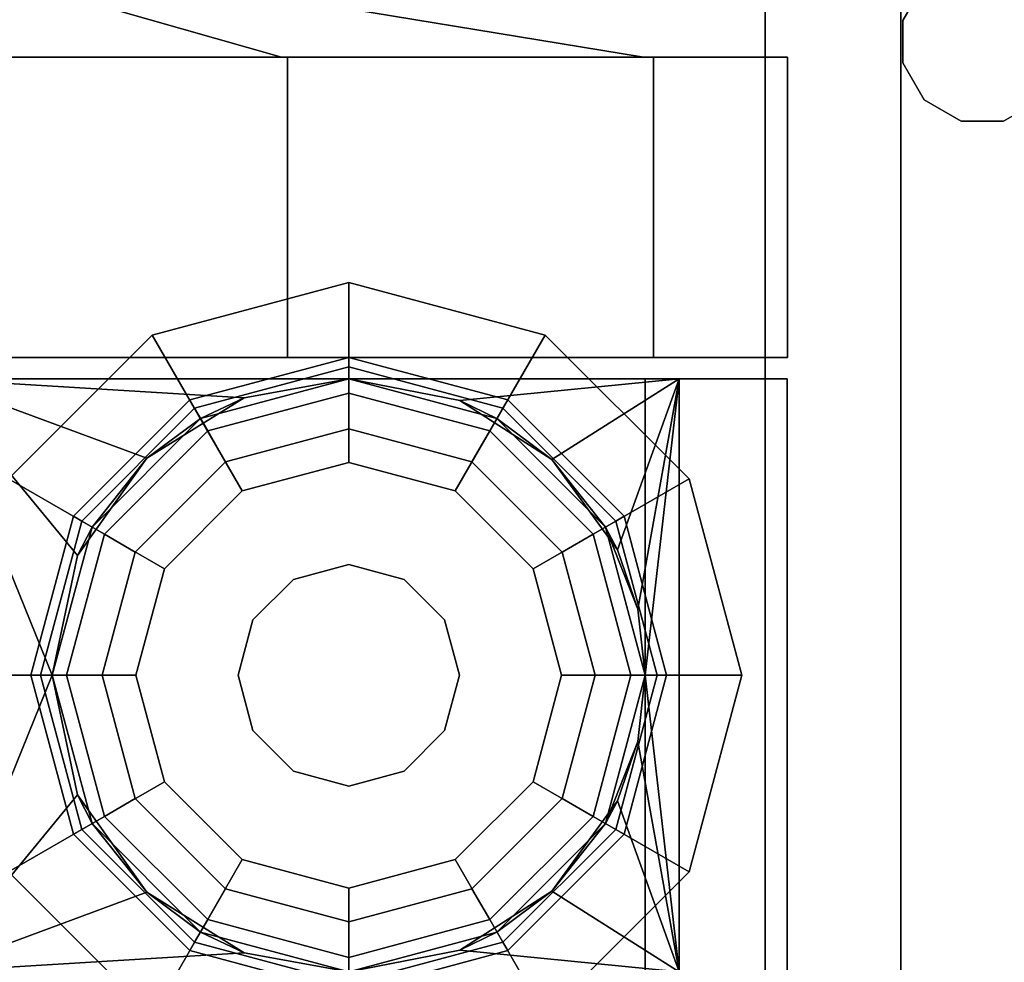
# Model space of a CAD drawing. Extents: x 51 to 123, y -35 to 70.
# Drawn here: x 117 to 118, y -29 to -28 of the extents above; entities that cross this region are included whole.
import ezdxf

# ---------------------------------------------------------------- set-up
doc = ezdxf.new("R2010")
doc.units = 0
doc.header["$LTSCALE"] = 96
doc.header["$MEASUREMENT"] = 0
for name, color, linetype in [('AFUCH-3-BTPT', 7, 'Continuous'), ('AFUCH-3-CTPL', 7, 'Continuous'), ('AFUCH-3-SHLM', 7, 'Continuous'), ('AFUCH-3-TPFB', 7, 'Continuous'), ('AFUCH-3-TPLM', 7, 'Continuous'), ('MAIN_FURN', 7, 'Continuous')]:
    doc.layers.add(name, color=color, linetype=linetype)

# ---------------------------------------------------------------- blocks, each defined once
blk = doc.blocks.new('74113024SFCCSL')
at = {"layer": 'AFUCH-3-BTPT', "color": 30, "linetype": 'Continuous'}
for points, invisible_edges in [([(26.4445, -1.7818, 3.39), (26.4742, -1.8334, 3.5), (26.4742, -1.8334, 3.39)], 1), ([(26.4445, -1.7818, 3.5), (26.4742, -1.8334, 3.5), (26.4445, -1.7818, 3.39)], 2), ([(27.25, -2.2, 3.39), (28.0555, -1.7818, 3.39), (26.4445, -1.7818, 3.39)], 15), ([(26.4445, -1.7818, 3.39), (26.4742, -1.8334, 3.39), (27.25, -2.2, 3.39)], 14), ([(28.0258, -1.8334, 3.5), (26.4445, -1.7818, 3.5), (28.0555, -1.7818, 3.5)], 3), ([(26.4742, -1.8334, 3.5), (26.4445, -1.7818, 3.5), (28.0258, -1.8334, 3.5)], 14), ([(28.0258, -1.8334, 3.39), (28.0555, -1.7818, 3.39), (27.25, -2.2, 3.39)], 14), ([(26.4742, -1.8334, 3.39), (26.4742, -1.8929, 3.5), (26.4742, -1.8929, 3.39)], 1), ([(26.4742, -1.8334, 3.5), (26.4742, -1.8929, 3.5), (26.4742, -1.8334, 3.39)], 2), ([(26.4742, -1.8334, 3.39), (26.4742, -1.8929, 3.39), (26.975, -2.2737, 3.39)], 14), ([(27.25, -2.2, 3.39), (26.4742, -1.8334, 3.39), (26.975, -2.2737, 3.39)], 3), ([(26.4742, -1.8929, 3.5), (26.4742, -1.8334, 3.5), (28.0258, -1.8334, 3.5)], 14), ([(28.0258, -1.8929, 3.5), (26.4742, -1.8929, 3.5), (28.0258, -1.8334, 3.5)], 3), ([(27.525, -2.2737, 3.39), (28.0258, -1.8334, 3.39), (27.25, -2.2, 3.39)], 3), ([(28.0258, -1.8929, 3.39), (28.0258, -1.8334, 3.39), (27.525, -2.2737, 3.39)], 14), ([(26.4742, -1.8929, 3.39), (26.4445, -1.9445, 3.5), (26.4445, -1.9445, 3.39)], 1), ([(26.4742, -1.8929, 3.5), (26.4445, -1.9445, 3.5), (26.4742, -1.8929, 3.39)], 2), ([(26.4742, -1.8929, 3.39), (26.4445, -1.9445, 3.39), (26.975, -2.2737, 3.39)], 14), ([(26.4445, -1.9445, 3.5), (26.4742, -1.8929, 3.5), (28.0258, -1.8929, 3.5)], 14), ([(28.0555, -1.9445, 3.5), (26.4445, -1.9445, 3.5), (28.0258, -1.8929, 3.5)], 3), ([(28.0555, -1.9445, 3.39), (28.0258, -1.8929, 3.39), (27.525, -2.2737, 3.39)], 14), ([(26.3334, -1.9742, 3.39), (26.2818, -1.9445, 3.5), (26.2818, -1.9445, 3.39)], 1), ([(26.3334, -1.9742, 3.5), (26.2818, -1.9445, 3.5), (26.3334, -1.9742, 3.39)], 2), ([(26.2818, -1.9445, 3.39), (26.2818, -3.5555, 3.39), (26.7, -2.75, 3.39)], 15), ([(26.7, -2.75, 3.39), (26.3334, -1.9742, 3.39), (26.2818, -1.9445, 3.39)], 13), ([(26.3334, -1.9742, 3.5), (26.2818, -3.5555, 3.5), (26.2818, -1.9445, 3.5)], 3), ([(26.4445, -1.9445, 3.39), (26.3929, -1.9742, 3.5), (26.3929, -1.9742, 3.39)], 1), ([(26.4445, -1.9445, 3.5), (26.3929, -1.9742, 3.5), (26.4445, -1.9445, 3.39)], 2), ([(26.4445, -1.9445, 3.39), (26.3929, -1.9742, 3.39), (26.7737, -2.475, 3.39)], 14), ([(26.4445, -1.9445, 3.5), (26.3929, -3.5258, 3.5), (26.3929, -1.9742, 3.5)], 3), ([(26.4445, -3.5555, 3.5), (26.3929, -3.5258, 3.5), (26.4445, -1.9445, 3.5)], 14), ([(26.975, -2.2737, 3.39), (26.4445, -1.9445, 3.39), (26.7737, -2.475, 3.39)], 3), ([(28.0555, -1.9445, 3.5), (26.4445, -3.5555, 3.5), (26.4445, -1.9445, 3.5)], 15), ([(28.0555, -3.5555, 3.5), (26.4445, -3.5555, 3.5), (28.0555, -1.9445, 3.5)], 15), ([(27.7263, -2.475, 3.39), (28.0555, -1.9445, 3.39), (27.525, -2.2737, 3.39)], 3), ([(26.3334, -3.5258, 3.5), (26.2818, -3.5555, 3.5), (26.3334, -1.9742, 3.5)], 14), ([(26.3929, -1.9742, 3.39), (26.3334, -1.9742, 3.5), (26.3334, -1.9742, 3.39)], 1), ([(26.3929, -1.9742, 3.5), (26.3334, -1.9742, 3.5), (26.3929, -1.9742, 3.39)], 2), ([(26.7737, -2.475, 3.39), (26.3334, -1.9742, 3.39), (26.7, -2.75, 3.39)], 3), ([(26.3929, -1.9742, 3.39), (26.3334, -1.9742, 3.39), (26.7737, -2.475, 3.39)], 14), ([(26.3929, -1.9742, 3.5), (26.3334, -3.5258, 3.5), (26.3334, -1.9742, 3.5)], 3), ([(26.3929, -3.5258, 3.5), (26.3334, -3.5258, 3.5), (26.3929, -1.9742, 3.5)], 14), ([(27.25, -2.2, 3.39), (26.975, -2.2737, 3.39), (27.25, -2.4521, 3.28)], 2), ([(27.399, -2.492, 3.28), (27.25, -2.2, 3.39), (27.25, -2.4521, 3.28)], 1), ([(27.525, -2.2737, 3.39), (27.25, -2.2, 3.39), (27.399, -2.492, 3.28)], 2), ([(26.975, -2.2737, 3.39), (26.7737, -2.475, 3.39), (27.101, -2.492, 3.28)], 2), ([(27.25, -2.4521, 3.28), (26.975, -2.2737, 3.39), (27.101, -2.492, 3.28)], 1), ([(27.508, -2.601, 3.28), (27.525, -2.2737, 3.39), (27.399, -2.492, 3.28)], 1), ([(27.7263, -2.475, 3.39), (27.525, -2.2737, 3.39), (27.508, -2.601, 3.28)], 2), ([(27.0275, -2.3646, 3.13), (27.25, -2.3184, 3.08), (27.25, -2.305, 3.13)], 1), ([(27.0275, -2.3646, 3.18), (27.25, -2.305, 3.13), (27.25, -2.305, 3.18)], 1), ([(27.0275, -2.3646, 3.13), (27.25, -2.305, 3.13), (27.0275, -2.3646, 3.18)], 2), ([(27.25, -2.305, 3.18), (27.0342, -2.3762, 3.23), (27.0275, -2.3646, 3.18)], 1), ([(27.25, -2.3184, 3.23), (27.0342, -2.3762, 3.23), (27.25, -2.305, 3.18)], 2), ([(27.25, -2.305, 3.13), (27.4658, -2.3762, 3.08), (27.4725, -2.3646, 3.13)], 1), ([(27.25, -2.3184, 3.08), (27.4658, -2.3762, 3.08), (27.25, -2.305, 3.13)], 2), ([(27.25, -2.305, 3.18), (27.4725, -2.3646, 3.13), (27.4725, -2.3646, 3.18)], 1), ([(27.25, -2.305, 3.13), (27.4725, -2.3646, 3.13), (27.25, -2.305, 3.18)], 2), ([(27.4725, -2.3646, 3.18), (27.25, -2.3184, 3.23), (27.25, -2.305, 3.18)], 1), ([(27.0342, -2.3762, 3.08), (27.25, -2.3184, 3.08), (27.0275, -2.3646, 3.13)], 2), ([(27.25, -2.3184, 3.08), (27.0342, -2.3762, 3.08), (27.25, -2.355, 3.0434)], 2), ([(27.0342, -2.3762, 3.23), (27.25, -2.3184, 3.23), (27.0525, -2.4079, 3.2666)], 2), ([(27.0525, -2.4079, 3.2666), (27.25, -2.3184, 3.23), (27.25, -2.355, 3.2666)], 1), ([(27.4475, -2.4079, 3.0434), (27.25, -2.3184, 3.08), (27.25, -2.355, 3.0434)], 1), ([(27.4658, -2.3762, 3.08), (27.25, -2.3184, 3.08), (27.4475, -2.4079, 3.0434)], 2), ([(27.4658, -2.3762, 3.23), (27.25, -2.3184, 3.23), (27.4725, -2.3646, 3.18)], 2), ([(27.25, -2.3184, 3.23), (27.4658, -2.3762, 3.23), (27.25, -2.355, 3.2666)], 2), ([(27.25, -2.355, 3.0434), (27.0342, -2.3762, 3.08), (27.0525, -2.4079, 3.0434)], 1), ([(27.0525, -2.4079, 3.2666), (27.25, -2.355, 3.2666), (27.0775, -2.4512, 3.28)], 2), ([(27.25, -2.355, 3.0434), (27.0525, -2.4079, 3.0434), (27.25, -2.405, 3.03)], 2), ([(27.0775, -2.4512, 3.28), (27.25, -2.355, 3.2666), (27.25, -2.405, 3.28)], 1), ([(27.25, -2.355, 3.2666), (27.4475, -2.4079, 3.2666), (27.25, -2.405, 3.28)], 2), ([(27.4225, -2.4512, 3.03), (27.25, -2.355, 3.0434), (27.25, -2.405, 3.03)], 1), ([(27.4475, -2.4079, 3.0434), (27.25, -2.355, 3.0434), (27.4225, -2.4512, 3.03)], 2), ([(27.25, -2.355, 3.2666), (27.4658, -2.3762, 3.23), (27.4475, -2.4079, 3.2666)], 1), ([(26.8646, -2.5275, 3.13), (27.0342, -2.3762, 3.08), (27.0275, -2.3646, 3.13)], 1), ([(26.8646, -2.5275, 3.18), (27.0275, -2.3646, 3.13), (27.0275, -2.3646, 3.18)], 1), ([(26.8646, -2.5275, 3.13), (27.0275, -2.3646, 3.13), (26.8646, -2.5275, 3.18)], 2), ([(27.0275, -2.3646, 3.18), (26.8762, -2.5342, 3.23), (26.8646, -2.5275, 3.18)], 1), ([(27.0342, -2.3762, 3.23), (26.8762, -2.5342, 3.23), (27.0275, -2.3646, 3.18)], 2), ([(27.4658, -2.3762, 3.08), (27.6238, -2.5342, 3.08), (27.4725, -2.3646, 3.13)], 2), ([(27.6354, -2.5275, 3.18), (27.4658, -2.3762, 3.23), (27.4725, -2.3646, 3.18)], 1), ([(27.4725, -2.3646, 3.13), (27.6238, -2.5342, 3.08), (27.6354, -2.5275, 3.13)], 1), ([(27.4725, -2.3646, 3.18), (27.6354, -2.5275, 3.13), (27.6354, -2.5275, 3.18)], 1), ([(27.4725, -2.3646, 3.13), (27.6354, -2.5275, 3.13), (27.4725, -2.3646, 3.18)], 2), ([(26.8762, -2.5342, 3.08), (27.0342, -2.3762, 3.08), (26.8646, -2.5275, 3.13)], 2), ([(27.0342, -2.3762, 3.08), (26.8762, -2.5342, 3.08), (27.0525, -2.4079, 3.0434)], 2), ([(26.8762, -2.5342, 3.23), (27.0342, -2.3762, 3.23), (26.9079, -2.5525, 3.2666)], 2), ([(26.9079, -2.5525, 3.2666), (27.0342, -2.3762, 3.23), (27.0525, -2.4079, 3.2666)], 1), ([(27.5921, -2.5525, 3.0434), (27.4658, -2.3762, 3.08), (27.4475, -2.4079, 3.0434)], 1), ([(27.4658, -2.3762, 3.23), (27.6238, -2.5342, 3.23), (27.4475, -2.4079, 3.2666)], 2), ([(27.6238, -2.5342, 3.08), (27.4658, -2.3762, 3.08), (27.5921, -2.5525, 3.0434)], 2), ([(27.6238, -2.5342, 3.23), (27.4658, -2.3762, 3.23), (27.6354, -2.5275, 3.18)], 2), ([(27.0525, -2.4079, 3.0434), (26.8762, -2.5342, 3.08), (26.9079, -2.5525, 3.0434)], 1), ([(26.9079, -2.5525, 3.2666), (27.0525, -2.4079, 3.2666), (26.9512, -2.5775, 3.28)], 2), ([(27.0525, -2.4079, 3.0434), (26.9079, -2.5525, 3.0434), (27.0775, -2.4512, 3.03)], 2), ([(26.9512, -2.5775, 3.28), (27.0525, -2.4079, 3.2666), (27.0775, -2.4512, 3.28)], 1), ([(27.25, -2.405, 3.03), (27.0525, -2.4079, 3.0434), (27.0775, -2.4512, 3.03)], 1), ([(27.25, -2.405, 3.28), (27.101, -2.492, 3.28), (27.0775, -2.4512, 3.28)], 3), ([(27.0775, -2.4512, 3.03), (27.25, -2.595, 3.03), (27.25, -2.405, 3.03)], 3), ([(27.25, -2.4521, 3.28), (27.101, -2.492, 3.28), (27.25, -2.405, 3.28)], 14), ([(27.399, -2.492, 3.28), (27.25, -2.4521, 3.28), (27.25, -2.405, 3.28)], 14), ([(27.25, -2.405, 3.28), (27.4225, -2.4512, 3.28), (27.399, -2.492, 3.28)], 14), ([(27.25, -2.405, 3.28), (27.4475, -2.4079, 3.2666), (27.4225, -2.4512, 3.28)], 1), ([(27.25, -2.405, 3.03), (27.3275, -2.6158, 3.03), (27.4225, -2.4512, 3.03)], 3), ([(27.25, -2.595, 3.03), (27.3275, -2.6158, 3.03), (27.25, -2.405, 3.03)], 14), ([(27.4475, -2.4079, 3.2666), (27.5921, -2.5525, 3.2666), (27.4225, -2.4512, 3.28)], 2), ([(27.5488, -2.5775, 3.03), (27.4475, -2.4079, 3.0434), (27.4225, -2.4512, 3.03)], 1), ([(27.5921, -2.5525, 3.0434), (27.4475, -2.4079, 3.0434), (27.5488, -2.5775, 3.03)], 2), ([(27.4475, -2.4079, 3.2666), (27.6238, -2.5342, 3.23), (27.5921, -2.5525, 3.2666)], 1), ([(27.0775, -2.4512, 3.03), (26.9079, -2.5525, 3.0434), (26.9512, -2.5775, 3.03)], 1), ([(26.9512, -2.5775, 3.28), (27.0775, -2.4512, 3.28), (26.992, -2.601, 3.28)], 14), ([(27.0775, -2.4512, 3.03), (26.9512, -2.5775, 3.03), (27.1158, -2.6725, 3.03)], 14), ([(26.992, -2.601, 3.28), (27.0775, -2.4512, 3.28), (27.101, -2.492, 3.28)], 3), ([(27.1725, -2.6158, 3.03), (27.25, -2.595, 3.03), (27.0775, -2.4512, 3.03)], 14), ([(27.1158, -2.6725, 3.03), (27.1725, -2.6158, 3.03), (27.0775, -2.4512, 3.03)], 14), ([(27.3842, -2.6725, 3.03), (27.4225, -2.4512, 3.03), (27.3275, -2.6158, 3.03)], 3), ([(27.5488, -2.5775, 3.03), (27.4225, -2.4512, 3.03), (27.3842, -2.6725, 3.03)], 14), ([(27.399, -2.492, 3.28), (27.4225, -2.4512, 3.28), (27.508, -2.601, 3.28)], 3), ([(27.4225, -2.4512, 3.28), (27.5488, -2.5775, 3.28), (27.508, -2.601, 3.28)], 14), ([(27.4225, -2.4512, 3.28), (27.5921, -2.5525, 3.2666), (27.5488, -2.5775, 3.28)], 1), ([(26.7737, -2.475, 3.39), (26.7, -2.75, 3.39), (26.992, -2.601, 3.28)], 2), ([(27.101, -2.492, 3.28), (26.7737, -2.475, 3.39), (26.992, -2.601, 3.28)], 1), ([(27.5479, -2.75, 3.28), (27.7263, -2.475, 3.39), (27.508, -2.601, 3.28)], 1), ([(27.8, -2.75, 3.39), (27.7263, -2.475, 3.39), (27.5479, -2.75, 3.28)], 2), ([(26.805, -2.75, 3.13), (26.8762, -2.5342, 3.08), (26.8646, -2.5275, 3.13)], 1), ([(26.805, -2.75, 3.18), (26.8646, -2.5275, 3.13), (26.8646, -2.5275, 3.18)], 1), ([(26.805, -2.75, 3.13), (26.8646, -2.5275, 3.13), (26.805, -2.75, 3.18)], 2), ([(26.8646, -2.5275, 3.18), (26.8184, -2.75, 3.23), (26.805, -2.75, 3.18)], 1), ([(26.8184, -2.75, 3.08), (26.8762, -2.5342, 3.08), (26.805, -2.75, 3.13)], 2), ([(26.8762, -2.5342, 3.23), (26.8184, -2.75, 3.23), (26.8646, -2.5275, 3.18)], 2), ([(26.8762, -2.5342, 3.08), (26.8184, -2.75, 3.08), (26.9079, -2.5525, 3.0434)], 2), ([(26.8184, -2.75, 3.23), (26.8762, -2.5342, 3.23), (26.855, -2.75, 3.2666)], 2), ([(26.855, -2.75, 3.2666), (26.8762, -2.5342, 3.23), (26.9079, -2.5525, 3.2666)], 1), ([(27.645, -2.75, 3.0434), (27.6238, -2.5342, 3.08), (27.5921, -2.5525, 3.0434)], 1), ([(27.6238, -2.5342, 3.23), (27.6816, -2.75, 3.23), (27.5921, -2.5525, 3.2666)], 2), ([(27.6238, -2.5342, 3.08), (27.6816, -2.75, 3.08), (27.6354, -2.5275, 3.13)], 2), ([(27.695, -2.75, 3.18), (27.6238, -2.5342, 3.23), (27.6354, -2.5275, 3.18)], 1), ([(27.6816, -2.75, 3.08), (27.6238, -2.5342, 3.08), (27.645, -2.75, 3.0434)], 2), ([(27.6816, -2.75, 3.23), (27.6238, -2.5342, 3.23), (27.695, -2.75, 3.18)], 2), ([(27.6354, -2.5275, 3.13), (27.6816, -2.75, 3.08), (27.695, -2.75, 3.13)], 1), ([(27.6354, -2.5275, 3.18), (27.695, -2.75, 3.13), (27.695, -2.75, 3.18)], 1), ([(27.6354, -2.5275, 3.13), (27.695, -2.75, 3.13), (27.6354, -2.5275, 3.18)], 2), ([(26.9079, -2.5525, 3.0434), (26.8184, -2.75, 3.08), (26.855, -2.75, 3.0434)], 1), ([(26.855, -2.75, 3.2666), (26.9079, -2.5525, 3.2666), (26.905, -2.75, 3.28)], 2), ([(26.9079, -2.5525, 3.0434), (26.855, -2.75, 3.0434), (26.9512, -2.5775, 3.03)], 2), ([(26.905, -2.75, 3.28), (26.9079, -2.5525, 3.2666), (26.9512, -2.5775, 3.28)], 1), ([(27.5921, -2.5525, 3.2666), (27.645, -2.75, 3.2666), (27.5488, -2.5775, 3.28)], 2), ([(27.595, -2.75, 3.03), (27.5921, -2.5525, 3.0434), (27.5488, -2.5775, 3.03)], 1), ([(27.645, -2.75, 3.0434), (27.5921, -2.5525, 3.0434), (27.595, -2.75, 3.03)], 2), ([(27.5921, -2.5525, 3.2666), (27.6816, -2.75, 3.23), (27.645, -2.75, 3.2666)], 1), ([(26.9512, -2.5775, 3.03), (26.855, -2.75, 3.0434), (26.905, -2.75, 3.03)], 1), ([(26.905, -2.75, 3.28), (26.9512, -2.5775, 3.28), (26.9521, -2.75, 3.28)], 14), ([(26.9512, -2.5775, 3.03), (26.905, -2.75, 3.03), (27.095, -2.75, 3.03)], 14), ([(26.9521, -2.75, 3.28), (26.9512, -2.5775, 3.28), (26.992, -2.601, 3.28)], 3), ([(27.1158, -2.6725, 3.03), (26.9512, -2.5775, 3.03), (27.095, -2.75, 3.03)], 3), ([(27.405, -2.75, 3.03), (27.5488, -2.5775, 3.03), (27.3842, -2.6725, 3.03)], 3), ([(27.595, -2.75, 3.03), (27.5488, -2.5775, 3.03), (27.405, -2.75, 3.03)], 14), ([(27.508, -2.601, 3.28), (27.5488, -2.5775, 3.28), (27.5479, -2.75, 3.28)], 3), ([(27.5488, -2.5775, 3.28), (27.595, -2.75, 3.28), (27.5479, -2.75, 3.28)], 14), ([(27.5488, -2.5775, 3.28), (27.645, -2.75, 3.2666), (27.595, -2.75, 3.28)], 1), ([(26.992, -2.601, 3.28), (26.7, -2.75, 3.39), (26.9521, -2.75, 3.28)], 1), ([(27.1725, -2.6158, 2.91), (27.25, -2.905, 2.91), (27.25, -2.595, 2.91)], 3), ([(27.1725, -2.6158, 3.03), (27.25, -2.595, 2.91), (27.25, -2.595, 3.03)], 1), ([(27.1725, -2.6158, 2.91), (27.25, -2.595, 2.91), (27.1725, -2.6158, 3.03)], 2), ([(27.25, -2.595, 2.91), (27.3275, -2.8842, 2.91), (27.3275, -2.6158, 2.91)], 3), ([(27.25, -2.905, 2.91), (27.3275, -2.8842, 2.91), (27.25, -2.595, 2.91)], 14), ([(27.25, -2.595, 3.03), (27.3275, -2.6158, 2.91), (27.3275, -2.6158, 3.03)], 1), ([(27.25, -2.595, 2.91), (27.3275, -2.6158, 2.91), (27.25, -2.595, 3.03)], 2), ([(27.1158, -2.6725, 2.91), (27.1725, -2.8842, 2.91), (27.1725, -2.6158, 2.91)], 3), ([(27.1158, -2.6725, 3.03), (27.1725, -2.6158, 2.91), (27.1725, -2.6158, 3.03)], 1), ([(27.1158, -2.6725, 2.91), (27.1725, -2.6158, 2.91), (27.1158, -2.6725, 3.03)], 2), ([(27.1725, -2.8842, 2.91), (27.25, -2.905, 2.91), (27.1725, -2.6158, 2.91)], 14), ([(27.3842, -2.8275, 2.91), (27.3275, -2.6158, 2.91), (27.3275, -2.8842, 2.91)], 3), ([(27.3842, -2.6725, 2.91), (27.3275, -2.6158, 2.91), (27.3842, -2.8275, 2.91)], 14), ([(27.3275, -2.6158, 3.03), (27.3842, -2.6725, 2.91), (27.3842, -2.6725, 3.03)], 1), ([(27.3275, -2.6158, 2.91), (27.3842, -2.6725, 2.91), (27.3275, -2.6158, 3.03)], 2), ([(27.095, -2.75, 2.91), (27.1158, -2.8275, 2.91), (27.1158, -2.6725, 2.91)], 2), ([(27.095, -2.75, 3.03), (27.1158, -2.6725, 2.91), (27.1158, -2.6725, 3.03)], 1), ([(27.095, -2.75, 2.91), (27.1158, -2.6725, 2.91), (27.095, -2.75, 3.03)], 2), ([(27.1158, -2.8275, 2.91), (27.1725, -2.8842, 2.91), (27.1158, -2.6725, 2.91)], 14), ([(27.405, -2.75, 2.91), (27.3842, -2.6725, 2.91), (27.3842, -2.8275, 2.91)], 2), ([(27.3842, -2.6725, 3.03), (27.405, -2.75, 2.91), (27.405, -2.75, 3.03)], 1), ([(27.3842, -2.6725, 2.91), (27.405, -2.75, 2.91), (27.3842, -2.6725, 3.03)], 2), ([(26.2818, -3.5555, 3.39), (26.3334, -3.5258, 3.39), (26.7, -2.75, 3.39)], 14), ([(26.7, -2.75, 3.39), (26.3334, -3.5258, 3.39), (26.7737, -3.025, 3.39)], 3), ([(26.7, -2.75, 3.39), (26.7737, -3.025, 3.39), (26.9521, -2.75, 3.28)], 2), ([(26.9521, -2.75, 3.28), (26.7737, -3.025, 3.39), (26.992, -2.899, 3.28)], 1), ([(26.8646, -2.9725, 3.13), (26.8184, -2.75, 3.08), (26.805, -2.75, 3.13)], 1), ([(26.8646, -2.9725, 3.18), (26.805, -2.75, 3.13), (26.805, -2.75, 3.18)], 1), ([(26.8646, -2.9725, 3.13), (26.805, -2.75, 3.13), (26.8646, -2.9725, 3.18)], 2), ([(26.805, -2.75, 3.18), (26.8762, -2.9658, 3.23), (26.8646, -2.9725, 3.18)], 1), ([(26.8184, -2.75, 3.23), (26.8762, -2.9658, 3.23), (26.805, -2.75, 3.18)], 2), ([(26.8762, -2.9658, 3.08), (26.8184, -2.75, 3.08), (26.8646, -2.9725, 3.13)], 2), ([(26.8184, -2.75, 3.08), (26.8762, -2.9658, 3.08), (26.855, -2.75, 3.0434)], 2), ([(26.9079, -2.9475, 3.2666), (26.8184, -2.75, 3.23), (26.855, -2.75, 3.2666)], 1), ([(26.8762, -2.9658, 3.23), (26.8184, -2.75, 3.23), (26.9079, -2.9475, 3.2666)], 2), ([(26.9512, -2.9225, 3.28), (26.855, -2.75, 3.2666), (26.905, -2.75, 3.28)], 1), ([(26.9079, -2.9475, 3.2666), (26.855, -2.75, 3.2666), (26.9512, -2.9225, 3.28)], 2), ([(26.855, -2.75, 3.0434), (26.9079, -2.9475, 3.0434), (26.905, -2.75, 3.03)], 2), ([(26.855, -2.75, 3.0434), (26.8762, -2.9658, 3.08), (26.9079, -2.9475, 3.0434)], 1), ([(26.9512, -2.9225, 3.28), (26.905, -2.75, 3.28), (26.9521, -2.75, 3.28)], 14), ([(26.905, -2.75, 3.03), (26.9512, -2.9225, 3.03), (27.095, -2.75, 3.03)], 14), ([(26.905, -2.75, 3.03), (26.9079, -2.9475, 3.0434), (26.9512, -2.9225, 3.03)], 1), ([(26.992, -2.899, 3.28), (26.9512, -2.9225, 3.28), (26.9521, -2.75, 3.28)], 3), ([(27.095, -2.75, 3.03), (26.9512, -2.9225, 3.03), (27.1158, -2.8275, 3.03)], 3), ([(27.1158, -2.8275, 3.03), (27.095, -2.75, 2.91), (27.095, -2.75, 3.03)], 1), ([(27.1158, -2.8275, 2.91), (27.095, -2.75, 2.91), (27.1158, -2.8275, 3.03)], 2), ([(27.3842, -2.8275, 3.03), (27.5488, -2.9225, 3.03), (27.405, -2.75, 3.03)], 3), ([(27.405, -2.75, 3.03), (27.3842, -2.8275, 2.91), (27.3842, -2.8275, 3.03)], 1), ([(27.405, -2.75, 2.91), (27.3842, -2.8275, 2.91), (27.405, -2.75, 3.03)], 2), ([(27.5488, -2.9225, 3.03), (27.595, -2.75, 3.03), (27.405, -2.75, 3.03)], 14), ([(27.5479, -2.75, 3.28), (27.5488, -2.9225, 3.28), (27.508, -2.899, 3.28)], 3), ([(27.508, -2.899, 3.28), (27.8, -2.75, 3.39), (27.5479, -2.75, 3.28)], 1), ([(27.7263, -3.025, 3.39), (27.8, -2.75, 3.39), (27.508, -2.899, 3.28)], 2), ([(27.595, -2.75, 3.28), (27.5488, -2.9225, 3.28), (27.5479, -2.75, 3.28)], 14), ([(27.595, -2.75, 3.28), (27.5921, -2.9475, 3.2666), (27.5488, -2.9225, 3.28)], 1), ([(27.5488, -2.9225, 3.03), (27.645, -2.75, 3.0434), (27.595, -2.75, 3.03)], 1), ([(27.5921, -2.9475, 3.0434), (27.645, -2.75, 3.0434), (27.5488, -2.9225, 3.03)], 2), ([(27.645, -2.75, 3.2666), (27.5921, -2.9475, 3.2666), (27.595, -2.75, 3.28)], 2), ([(27.5921, -2.9475, 3.0434), (27.6816, -2.75, 3.08), (27.645, -2.75, 3.0434)], 1), ([(27.6238, -2.9658, 3.08), (27.6816, -2.75, 3.08), (27.5921, -2.9475, 3.0434)], 2), ([(27.645, -2.75, 3.2666), (27.6238, -2.9658, 3.23), (27.5921, -2.9475, 3.2666)], 1), ([(27.695, -2.75, 3.13), (27.6238, -2.9658, 3.08), (27.6354, -2.9725, 3.13)], 1), ([(27.6816, -2.75, 3.08), (27.6238, -2.9658, 3.08), (27.695, -2.75, 3.13)], 2), ([(27.6238, -2.9658, 3.23), (27.6816, -2.75, 3.23), (27.6354, -2.9725, 3.18)], 2), ([(27.6816, -2.75, 3.23), (27.6238, -2.9658, 3.23), (27.645, -2.75, 3.2666)], 2), ([(27.695, -2.75, 3.18), (27.6354, -2.9725, 3.13), (27.6354, -2.9725, 3.18)], 1), ([(27.695, -2.75, 3.13), (27.6354, -2.9725, 3.13), (27.695, -2.75, 3.18)], 2), ([(27.6354, -2.9725, 3.18), (27.6816, -2.75, 3.23), (27.695, -2.75, 3.18)], 1), ([(26.9512, -2.9225, 3.03), (27.0775, -3.0488, 3.03), (27.1158, -2.8275, 3.03)], 14), ([(27.1158, -2.8275, 3.03), (27.0775, -3.0488, 3.03), (27.1725, -2.8842, 3.03)], 3), ([(27.1725, -2.8842, 3.03), (27.1158, -2.8275, 2.91), (27.1158, -2.8275, 3.03)], 1), ([(27.1725, -2.8842, 2.91), (27.1158, -2.8275, 2.91), (27.1725, -2.8842, 3.03)], 2), ([(27.3275, -2.8842, 3.03), (27.4225, -3.0488, 3.03), (27.3842, -2.8275, 3.03)], 3), ([(27.3842, -2.8275, 3.03), (27.3275, -2.8842, 2.91), (27.3275, -2.8842, 3.03)], 1), ([(27.3842, -2.8275, 2.91), (27.3275, -2.8842, 2.91), (27.3842, -2.8275, 3.03)], 2), ([(27.4225, -3.0488, 3.03), (27.5488, -2.9225, 3.03), (27.3842, -2.8275, 3.03)], 14), ([(27.0775, -3.0488, 3.03), (27.25, -3.095, 3.03), (27.1725, -2.8842, 3.03)], 14), ([(27.1725, -2.8842, 3.03), (27.25, -3.095, 3.03), (27.25, -2.905, 3.03)], 3), ([(27.25, -2.905, 3.03), (27.1725, -2.8842, 2.91), (27.1725, -2.8842, 3.03)], 1), ([(27.25, -2.905, 2.91), (27.1725, -2.8842, 2.91), (27.25, -2.905, 3.03)], 2), ([(27.25, -3.095, 3.03), (27.4225, -3.0488, 3.03), (27.3275, -2.8842, 3.03)], 14), ([(27.25, -2.905, 3.03), (27.25, -3.095, 3.03), (27.3275, -2.8842, 3.03)], 3), ([(27.3275, -2.8842, 3.03), (27.25, -2.905, 2.91), (27.25, -2.905, 3.03)], 1), ([(27.3275, -2.8842, 2.91), (27.25, -2.905, 2.91), (27.3275, -2.8842, 3.03)], 2), ([(26.7737, -3.025, 3.39), (26.975, -3.2263, 3.39), (26.992, -2.899, 3.28)], 2), ([(27.0775, -3.0488, 3.28), (26.9512, -2.9225, 3.28), (26.992, -2.899, 3.28)], 14), ([(26.992, -2.899, 3.28), (26.975, -3.2263, 3.39), (27.101, -3.008, 3.28)], 1), ([(27.101, -3.008, 3.28), (27.0775, -3.0488, 3.28), (26.992, -2.899, 3.28)], 3), ([(27.508, -2.899, 3.28), (27.4225, -3.0488, 3.28), (27.399, -3.008, 3.28)], 3), ([(27.399, -3.008, 3.28), (27.7263, -3.025, 3.39), (27.508, -2.899, 3.28)], 1), ([(27.5488, -2.9225, 3.28), (27.4225, -3.0488, 3.28), (27.508, -2.899, 3.28)], 14), ([(27.0775, -3.0488, 3.28), (26.9079, -2.9475, 3.2666), (26.9512, -2.9225, 3.28)], 1), ([(26.9079, -2.9475, 3.0434), (27.0525, -3.0921, 3.0434), (26.9512, -2.9225, 3.03)], 2), ([(26.9512, -2.9225, 3.03), (27.0525, -3.0921, 3.0434), (27.0775, -3.0488, 3.03)], 1), ([(27.5488, -2.9225, 3.28), (27.4475, -3.0921, 3.2666), (27.4225, -3.0488, 3.28)], 1), ([(27.4225, -3.0488, 3.03), (27.5921, -2.9475, 3.0434), (27.5488, -2.9225, 3.03)], 1), ([(27.5921, -2.9475, 3.2666), (27.4475, -3.0921, 3.2666), (27.5488, -2.9225, 3.28)], 2), ([(26.8762, -2.9658, 3.08), (27.0342, -3.1238, 3.08), (26.9079, -2.9475, 3.0434)], 2), ([(27.0525, -3.0921, 3.2666), (26.8762, -2.9658, 3.23), (26.9079, -2.9475, 3.2666)], 1), ([(27.0525, -3.0921, 3.2666), (26.9079, -2.9475, 3.2666), (27.0775, -3.0488, 3.28)], 2), ([(26.9079, -2.9475, 3.0434), (27.0342, -3.1238, 3.08), (27.0525, -3.0921, 3.0434)], 1), ([(27.4475, -3.0921, 3.0434), (27.5921, -2.9475, 3.0434), (27.4225, -3.0488, 3.03)], 2), ([(27.4475, -3.0921, 3.0434), (27.6238, -2.9658, 3.08), (27.5921, -2.9475, 3.0434)], 1), ([(27.5921, -2.9475, 3.2666), (27.4658, -3.1238, 3.23), (27.4475, -3.0921, 3.2666)], 1), ([(27.6238, -2.9658, 3.23), (27.4658, -3.1238, 3.23), (27.5921, -2.9475, 3.2666)], 2), ([(27.0275, -3.1354, 3.13), (26.8762, -2.9658, 3.08), (26.8646, -2.9725, 3.13)], 1), ([(26.8762, -2.9658, 3.23), (27.0342, -3.1238, 3.23), (26.8646, -2.9725, 3.18)], 2), ([(27.0275, -3.1354, 3.18), (26.8646, -2.9725, 3.13), (26.8646, -2.9725, 3.18)], 1), ([(27.0275, -3.1354, 3.13), (26.8646, -2.9725, 3.13), (27.0275, -3.1354, 3.18)], 2), ([(26.8646, -2.9725, 3.18), (27.0342, -3.1238, 3.23), (27.0275, -3.1354, 3.18)], 1), ([(27.0342, -3.1238, 3.08), (26.8762, -2.9658, 3.08), (27.0275, -3.1354, 3.13)], 2), ([(27.0342, -3.1238, 3.23), (26.8762, -2.9658, 3.23), (27.0525, -3.0921, 3.2666)], 2), ([(27.4658, -3.1238, 3.08), (27.6238, -2.9658, 3.08), (27.4475, -3.0921, 3.0434)], 2), ([(27.6238, -2.9658, 3.08), (27.4658, -3.1238, 3.08), (27.6354, -2.9725, 3.13)], 2), ([(27.4658, -3.1238, 3.23), (27.6238, -2.9658, 3.23), (27.4725, -3.1354, 3.18)], 2), ([(27.6354, -2.9725, 3.13), (27.4658, -3.1238, 3.08), (27.4725, -3.1354, 3.13)], 1), ([(27.4725, -3.1354, 3.18), (27.6238, -2.9658, 3.23), (27.6354, -2.9725, 3.18)], 1), ([(27.6354, -2.9725, 3.18), (27.4725, -3.1354, 3.13), (27.4725, -3.1354, 3.18)], 1), ([(27.6354, -2.9725, 3.13), (27.4725, -3.1354, 3.13), (27.6354, -2.9725, 3.18)], 2), ([(26.975, -3.2263, 3.39), (27.25, -3.3, 3.39), (27.101, -3.008, 3.28)], 2), ([(27.25, -3.0479, 3.28), (27.0775, -3.0488, 3.28), (27.101, -3.008, 3.28)], 3), ([(27.101, -3.008, 3.28), (27.25, -3.3, 3.39), (27.25, -3.0479, 3.28)], 1), ([(27.399, -3.008, 3.28), (27.25, -3.095, 3.28), (27.25, -3.0479, 3.28)], 3), ([(27.4225, -3.0488, 3.28), (27.25, -3.095, 3.28), (27.399, -3.008, 3.28)], 14), ([(27.25, -3.0479, 3.28), (27.525, -3.2263, 3.39), (27.399, -3.008, 3.28)], 1), ([(27.525, -3.2263, 3.39), (27.7263, -3.025, 3.39), (27.399, -3.008, 3.28)], 2), ([(26.3334, -3.5258, 3.39), (26.3929, -3.5258, 3.39), (26.7737, -3.025, 3.39)], 14), ([(26.3929, -3.5258, 3.39), (26.4445, -3.5555, 3.39), (26.7737, -3.025, 3.39)], 14), ([(26.7737, -3.025, 3.39), (26.4445, -3.5555, 3.39), (26.975, -3.2263, 3.39)], 3), ([(27.525, -3.2263, 3.39), (28.0555, -3.5555, 3.39), (27.7263, -3.025, 3.39)], 3), ([(27.25, -3.095, 3.28), (27.0525, -3.0921, 3.2666), (27.0775, -3.0488, 3.28)], 1), ([(27.0525, -3.0921, 3.0434), (27.25, -3.145, 3.0434), (27.0775, -3.0488, 3.03)], 2), ([(27.25, -3.095, 3.28), (27.0775, -3.0488, 3.28), (27.25, -3.0479, 3.28)], 14), ([(27.0775, -3.0488, 3.03), (27.25, -3.145, 3.0434), (27.25, -3.095, 3.03)], 1), ([(27.25, -3.3, 3.39), (27.525, -3.2263, 3.39), (27.25, -3.0479, 3.28)], 2), ([(27.4225, -3.0488, 3.28), (27.25, -3.145, 3.2666), (27.25, -3.095, 3.28)], 1), ([(27.4475, -3.0921, 3.2666), (27.25, -3.145, 3.2666), (27.4225, -3.0488, 3.28)], 2), ([(27.25, -3.095, 3.03), (27.4475, -3.0921, 3.0434), (27.4225, -3.0488, 3.03)], 1), ([(27.0342, -3.1238, 3.08), (27.25, -3.1816, 3.08), (27.0525, -3.0921, 3.0434)], 2), ([(27.25, -3.145, 3.2666), (27.0342, -3.1238, 3.23), (27.0525, -3.0921, 3.2666)], 1), ([(27.25, -3.145, 3.2666), (27.0525, -3.0921, 3.2666), (27.25, -3.095, 3.28)], 2), ([(27.0525, -3.0921, 3.0434), (27.25, -3.1816, 3.08), (27.25, -3.145, 3.0434)], 1), ([(27.25, -3.145, 3.0434), (27.4475, -3.0921, 3.0434), (27.25, -3.095, 3.03)], 2), ([(27.25, -3.145, 3.0434), (27.4658, -3.1238, 3.08), (27.4475, -3.0921, 3.0434)], 1), ([(27.4475, -3.0921, 3.2666), (27.25, -3.1816, 3.23), (27.25, -3.145, 3.2666)], 1), ([(27.4658, -3.1238, 3.23), (27.25, -3.1816, 3.23), (27.4475, -3.0921, 3.2666)], 2), ([(27.25, -3.195, 3.13), (27.0342, -3.1238, 3.08), (27.0275, -3.1354, 3.13)], 1), ([(27.0342, -3.1238, 3.23), (27.25, -3.1816, 3.23), (27.0275, -3.1354, 3.18)], 2), ([(27.25, -3.1816, 3.08), (27.0342, -3.1238, 3.08), (27.25, -3.195, 3.13)], 2), ([(27.25, -3.1816, 3.23), (27.0342, -3.1238, 3.23), (27.25, -3.145, 3.2666)], 2), ([(27.4658, -3.1238, 3.08), (27.25, -3.1816, 3.08), (27.4725, -3.1354, 3.13)], 2), ([(27.25, -3.1816, 3.08), (27.4658, -3.1238, 3.08), (27.25, -3.145, 3.0434)], 2), ([(27.25, -3.195, 3.18), (27.4658, -3.1238, 3.23), (27.4725, -3.1354, 3.18)], 1), ([(27.25, -3.1816, 3.23), (27.4658, -3.1238, 3.23), (27.25, -3.195, 3.18)], 2), ([(27.25, -3.195, 3.18), (27.0275, -3.1354, 3.13), (27.0275, -3.1354, 3.18)], 1), ([(27.25, -3.195, 3.13), (27.0275, -3.1354, 3.13), (27.25, -3.195, 3.18)], 2), ([(27.0275, -3.1354, 3.18), (27.25, -3.1816, 3.23), (27.25, -3.195, 3.18)], 1), ([(27.4725, -3.1354, 3.13), (27.25, -3.1816, 3.08), (27.25, -3.195, 3.13)], 1), ([(27.4725, -3.1354, 3.18), (27.25, -3.195, 3.13), (27.25, -3.195, 3.18)], 1), ([(27.4725, -3.1354, 3.13), (27.25, -3.195, 3.13), (27.4725, -3.1354, 3.18)], 2)]:
    blk.add_3dface(points, dxfattribs=dict(at, invisible_edges=invisible_edges))
at = {"layer": 'AFUCH-3-CTPL', "color": 47, "linetype": 'Continuous'}
for points, invisible_edges in [([(26.385, -2.1357, 1.4), (26.385, -2.3232, 2.1), (26.385, -2.3376, 2.0917)], 14), ([(26.385, -2.1523, 1.4), (26.385, -2.1357, 1.4), (26.385, -2.3376, 2.0917)], 15), ([(26.385, -2.3376, 0.7083), (26.385, -2.1357, 1.4), (26.385, -2.1523, 1.4)], 15), ([(26.385, -2.3232, 0.7), (26.385, -2.1357, 1.4), (26.385, -2.3376, 0.7083)], 14), ([(26.805, -2.1357, 1.4), (26.385, -2.3232, 0.7), (26.805, -2.3232, 0.7)], 1), ([(26.385, -2.1357, 1.4), (26.385, -2.3232, 0.7), (26.805, -2.1357, 1.4)], 2), ([(26.805, -2.3232, 2.1), (26.385, -2.1357, 1.4), (26.805, -2.1357, 1.4)], 1), ([(26.385, -2.3232, 2.1), (26.385, -2.1357, 1.4), (26.805, -2.3232, 2.1)], 2), ([(26.805, -2.1357, 1.4), (26.805, -2.3232, 0.7), (26.805, -4.9357, 1.4)], 14), ([(26.805, -4.7481, 2.1), (26.805, -2.1357, 1.4), (26.805, -4.9357, 1.4)], 3), ([(26.805, -2.3232, 2.1), (26.805, -2.1357, 1.4), (26.805, -4.7481, 2.1)], 14), ([(26.835, -2.1365, 1.3508), (26.835, -4.7363, 0.68), (26.835, -2.335, 0.68)], 1), ([(26.835, -4.9301, 1.2755), (26.835, -4.7363, 0.68), (26.835, -2.1365, 1.3508)], 14), ([(26.835, -4.8449, 1.8959), (26.835, -4.9301, 1.2755), (26.835, -2.1365, 1.3508)], 14), ([(26.835, -2.2874, 2.0339), (26.835, -4.8449, 1.8959), (26.835, -2.1365, 1.3508)], 3), ([(26.835, -2.2874, 2.0339), (27.665, -2.1365, 1.3508), (27.665, -2.2874, 2.0339)], 1), ([(26.835, -2.1365, 1.3508), (27.665, -2.1365, 1.3508), (26.835, -2.2874, 2.0339)], 2), ([(27.665, -2.335, 0.68), (27.665, -2.1365, 1.3508), (26.835, -2.1365, 1.3508)], 12), ([(26.835, -2.335, 0.68), (27.665, -2.335, 0.68), (26.835, -2.1365, 1.3508)], 2), ([(26.385, -2.3376, 2.0917), (26.385, -2.3376, 0.7083), (26.385, -2.1523, 1.4)], 14), ([(26.835, -4.4977, 2.4171), (26.835, -4.8449, 1.8959), (26.835, -2.2874, 2.0339)], 14), ([(26.835, -2.75, 2.5588), (26.835, -4.4977, 2.4171), (26.835, -2.2874, 2.0339)], 3), ([(26.385, -2.3232, 2.1), (26.385, -2.8357, 2.6124), (26.385, -2.844, 2.5981)], 14), ([(26.385, -2.3376, 2.0917), (26.385, -2.3232, 2.1), (26.385, -2.844, 2.5981)], 3), ([(26.385, -2.844, 0.2019), (26.385, -2.3232, 0.7), (26.385, -2.3376, 0.7083)], 3), ([(26.385, -2.8357, 0.1876), (26.385, -2.3232, 0.7), (26.385, -2.844, 0.2019)], 14), ([(26.805, -2.3232, 0.7), (26.385, -2.8357, 0.1876), (26.805, -2.8357, 0.1876)], 1), ([(26.385, -2.3232, 0.7), (26.385, -2.8357, 0.1876), (26.805, -2.3232, 0.7)], 2), ([(26.805, -2.8357, 2.6124), (26.385, -2.3232, 2.1), (26.805, -2.3232, 2.1)], 1), ([(26.385, -2.8357, 2.6124), (26.385, -2.3232, 2.1), (26.805, -2.8357, 2.6124)], 2), ([(26.805, -4.9357, 1.4), (26.805, -2.3232, 0.7), (26.805, -4.7481, 0.7)], 3), ([(26.805, -4.2357, 2.6124), (26.805, -2.3232, 2.1), (26.805, -4.7481, 2.1)], 3), ([(26.805, -2.8357, 2.6124), (26.805, -2.3232, 2.1), (26.805, -4.2357, 2.6124)], 14), ([(26.805, -2.8357, 0.1876), (26.805, -4.7481, 0.7), (26.805, -2.3232, 0.7)], 3), ([(26.835, -2.335, 0.68), (27.665, -4.7363, 0.68), (27.665, -2.335, 0.68)], 1), ([(26.835, -4.7363, 0.68), (27.665, -4.7363, 0.68), (26.835, -2.335, 0.68)], 2), ([(27.0425, -3.1094, 2.91), (27.25, -2.335, 2.91), (27.25, -3.165, 2.91)], 3), ([(27.0425, -2.3906, 2.91), (27.25, -2.335, 2.91), (27.0425, -3.1094, 2.91)], 14), ([(27.25, -2.335, 2.91), (27.4575, -2.3906, 2.91), (27.25, -3.165, 2.91)], 14), ([(26.8906, -2.9575, 2.91), (27.0425, -2.3906, 2.91), (27.0425, -3.1094, 2.91)], 3), ([(26.8906, -2.5425, 2.91), (27.0425, -2.3906, 2.91), (26.8906, -2.9575, 2.91)], 14), ([(27.25, -3.165, 2.91), (27.4575, -2.3906, 2.91), (27.4575, -3.1094, 2.91)], 3), ([(27.6094, -2.5425, 2.91), (27.4575, -3.1094, 2.91), (27.4575, -2.3906, 2.91)], 3), ([(26.835, -2.75, 2.91), (26.8906, -2.5425, 2.91), (26.8906, -2.9575, 2.91)], 2), ([(27.6094, -2.9575, 2.91), (27.4575, -3.1094, 2.91), (27.6094, -2.5425, 2.91)], 14), ([(27.665, -2.75, 2.91), (27.6094, -2.9575, 2.91), (27.6094, -2.5425, 2.91)], 2), ([(26.835, -3.958, 2.7348), (26.835, -4.4977, 2.4171), (26.835, -2.75, 2.5588)], 14), ([(26.835, -3.3338, 2.7854), (26.835, -3.958, 2.7348), (26.835, -2.75, 2.5588)], 2), ([(26.385, -2.8357, 2.6124), (26.385, -3.5357, 2.8), (26.385, -3.5357, 2.7834)], 14), ([(26.385, -2.844, 2.5981), (26.385, -2.8357, 2.6124), (26.385, -3.5357, 2.7834)], 3), ([(26.385, -3.5357, 0.0166), (26.385, -2.8357, 0.1876), (26.385, -2.844, 0.2019)], 3), ([(26.385, -3.5357), (26.385, -2.8357, 0.1876), (26.385, -3.5357, 0.0166)], 14), ([(26.805, -2.8357, 0.1876), (26.385, -3.5357), (26.805, -3.5357)], 1), ([(26.385, -2.8357, 0.1876), (26.385, -3.5357), (26.805, -2.8357, 0.1876)], 2), ([(26.805, -3.5357, 2.8), (26.385, -2.8357, 2.6124), (26.805, -2.8357, 2.6124)], 1), ([(26.385, -3.5357, 2.8), (26.385, -2.8357, 2.6124), (26.805, -3.5357, 2.8)], 2), ([(26.805, -3.5357, 2.8), (26.805, -2.8357, 2.6124), (26.805, -4.2357, 2.6124)], 2), ([(26.805, -4.2357, 0.1876), (26.805, -4.7481, 0.7), (26.805, -2.8357, 0.1876)], 14), ([(26.805, -3.5357), (26.805, -4.2357, 0.1876), (26.805, -2.8357, 0.1876)], 2)]:
    blk.add_3dface(points, dxfattribs=dict(at, invisible_edges=invisible_edges))
for points in [[(26.835, -2.2874, 2.0339), (26.8652, -2.5947, 2.4366), (26.835, -2.75, 2.5588)], [(26.9478, -2.4656, 2.3027), (26.8652, -2.5947, 2.4366), (26.835, -2.2874, 2.0339)], [(27.0743, -2.374, 2.1814), (26.9478, -2.4656, 2.3027), (26.835, -2.2874, 2.0339)], [(26.835, -2.2874, 2.0339), (27.1573, -2.3455, 2.1372), (27.0743, -2.374, 2.1814)], [(27.25, -2.335, 2.12), (27.1573, -2.3455, 2.1372), (26.835, -2.2874, 2.0339)], [(27.665, -2.2874, 2.0339), (27.25, -2.335, 2.12), (26.835, -2.2874, 2.0339)], [(27.3427, -2.3455, 2.1372), (27.25, -2.335, 2.12), (27.665, -2.2874, 2.0339)], [(27.4257, -2.374, 2.1814), (27.3427, -2.3455, 2.1372), (27.665, -2.2874, 2.0339)], [(27.665, -2.2874, 2.0339), (27.5522, -2.4656, 2.3027), (27.4257, -2.374, 2.1814)], [(27.6348, -2.5947, 2.4366), (27.5522, -2.4656, 2.3027), (27.665, -2.2874, 2.0339)], [(27.665, -2.75, 2.5588), (27.6348, -2.5947, 2.4366), (27.665, -2.2874, 2.0339)], [(26.385, -2.3376, 2.0917), (26.385, -2.844, 2.5981), (26.1878, -3.5357, 2.1788)], [(26.1878, -3.5357, 2.1788), (26.385, -2.3376, 0.7083), (26.385, -2.3376, 2.0917)], [(26.1878, -3.5357, 2.1788), (26.385, -2.844, 0.2019), (26.385, -2.3376, 0.7083)], [(27.0425, -2.3906, 2.91), (27.1573, -2.3455, 2.1372), (27.25, -2.335, 2.91)], [(27.1573, -2.3455, 2.1372), (27.25, -2.335, 2.12), (27.25, -2.335, 2.91)], [(27.25, -2.335, 2.91), (27.3427, -2.3455, 2.1372), (27.4575, -2.3906, 2.91)], [(27.25, -2.335, 2.12), (27.3427, -2.3455, 2.1372), (27.25, -2.335, 2.91)], [(27.0743, -2.374, 2.1814), (27.1573, -2.3455, 2.1372), (27.0425, -2.3906, 2.91)], [(27.3427, -2.3455, 2.1372), (27.4257, -2.374, 2.1814), (27.4575, -2.3906, 2.91)], [(26.9478, -2.4656, 2.3027), (27.0743, -2.374, 2.1814), (27.0425, -2.3906, 2.91)], [(27.4257, -2.374, 2.1814), (27.5522, -2.4656, 2.3027), (27.4575, -2.3906, 2.91)], [(26.8906, -2.5425, 2.91), (26.9478, -2.4656, 2.3027), (27.0425, -2.3906, 2.91)], [(27.4575, -2.3906, 2.91), (27.5522, -2.4656, 2.3027), (27.6094, -2.5425, 2.91)], [(26.8652, -2.5947, 2.4366), (26.9478, -2.4656, 2.3027), (26.8906, -2.5425, 2.91)], [(27.5522, -2.4656, 2.3027), (27.6348, -2.5947, 2.4366), (27.6094, -2.5425, 2.91)], [(26.835, -2.75, 2.91), (26.8652, -2.5947, 2.4366), (26.8906, -2.5425, 2.91)], [(27.6094, -2.5425, 2.91), (27.6348, -2.5947, 2.4366), (27.665, -2.75, 2.91)], [(26.835, -2.75, 2.5588), (26.8652, -2.5947, 2.4366), (26.835, -2.75, 2.91)], [(27.6348, -2.5947, 2.4366), (27.665, -2.75, 2.5588), (27.665, -2.75, 2.91)], [(26.835, -3.3338, 2.7854), (26.835, -2.75, 2.5588), (26.8616, -2.8963, 2.6454)], [(26.8616, -2.8963, 2.6454), (26.835, -2.75, 2.5588), (26.835, -2.75, 2.91)], [(26.8906, -2.9575, 2.91), (26.8616, -2.8963, 2.6454), (26.835, -2.75, 2.91)], [(27.665, -2.75, 2.91), (27.6384, -2.8963, 2.6454), (27.6094, -2.9575, 2.91)], [(27.665, -3.3338, 2.7854), (27.6384, -2.8963, 2.6454), (27.665, -2.75, 2.5588)], [(27.665, -2.75, 2.91), (27.665, -2.75, 2.5588), (27.6384, -2.8963, 2.6454)], [(26.385, -2.844, 2.5981), (26.385, -3.5357, 2.7834), (26.1878, -3.5357, 2.1788)], [(26.1878, -3.5357, 0.6212), (26.385, -2.844, 0.2019), (26.1878, -3.5357, 2.1788)], [(26.1878, -3.5357, 0.6212), (26.385, -3.5357, 0.0166), (26.385, -2.844, 0.2019)], [(26.8616, -2.8963, 2.6454), (26.9463, -3.0328, 2.7066), (26.835, -3.3338, 2.7854)], [(26.9463, -3.0328, 2.7066), (26.8616, -2.8963, 2.6454), (26.8906, -2.9575, 2.91)], [(27.5537, -3.0328, 2.7066), (27.6384, -2.8963, 2.6454), (27.665, -3.3338, 2.7854)], [(27.6384, -2.8963, 2.6454), (27.5537, -3.0328, 2.7066), (27.6094, -2.9575, 2.91)], [(27.0425, -3.1094, 2.91), (26.9463, -3.0328, 2.7066), (26.8906, -2.9575, 2.91)], [(27.6094, -2.9575, 2.91), (27.5537, -3.0328, 2.7066), (27.4575, -3.1094, 2.91)], [(26.9463, -3.0328, 2.7066), (27.0825, -3.1297, 2.7398), (26.835, -3.3338, 2.7854)], [(27.0825, -3.1297, 2.7398), (26.9463, -3.0328, 2.7066), (27.0425, -3.1094, 2.91)], [(27.4175, -3.1297, 2.7398), (27.5537, -3.0328, 2.7066), (27.665, -3.3338, 2.7854)], [(27.5537, -3.0328, 2.7066), (27.4175, -3.1297, 2.7398), (27.4575, -3.1094, 2.91)], [(27.25, -3.165, 2.91), (27.0825, -3.1297, 2.7398), (27.0425, -3.1094, 2.91)], [(27.4575, -3.1094, 2.91), (27.4175, -3.1297, 2.7398), (27.25, -3.165, 2.91)], [(26.835, -3.3338, 2.7854), (27.0825, -3.1297, 2.7398), (27.25, -3.165, 2.75)], [(27.25, -3.165, 2.75), (27.0825, -3.1297, 2.7398), (27.25, -3.165, 2.91)], [(27.665, -3.3338, 2.7854), (27.25, -3.165, 2.75), (27.4175, -3.1297, 2.7398)], [(27.4175, -3.1297, 2.7398), (27.25, -3.165, 2.75), (27.25, -3.165, 2.91)], [(26.835, -3.3338, 2.7854), (27.25, -3.165, 2.75), (27.665, -3.3338, 2.7854)]]:
    blk.add_3dface(points, dxfattribs=at)
at = {"layer": 'AFUCH-3-SHLM', "color": 42, "linetype": 'Continuous'}
for points, invisible_edges in [([(30, -24, 4.5), (0, 0, 4.5), (30, 0, 4.5)], 1), ([(0, -24, 4.5), (0, 0, 4.5), (30, -24, 4.5)], 2), ([(30, 0, 3.5), (0, -24, 3.5), (30, -24, 3.5)], 1), ([(0, 0, 3.5), (0, -24, 3.5), (30, 0, 3.5)], 2)]:
    blk.add_3dface(points, dxfattribs=dict(at, invisible_edges=invisible_edges))
at = {"layer": 'AFUCH-3-TPFB', "color": 40, "linetype": 'Continuous'}
for points, invisible_edges in [([(30, -23, 18.5), (0, 0, 18.5), (30, 0, 18.5)], 1), ([(0, -23, 18.5), (0, 0, 18.5), (30, -23, 18.5)], 2), ([(30, 0, 14.5), (0, -24, 14.5), (30, -24, 14.5)], 1), ([(0, 0, 14.5), (0, -24, 14.5), (30, 0, 14.5)], 2), ([(30, 0, 18.5), (0, -4, 18.5), (30, -4, 18.5)], 1), ([(0, 0, 18.5), (0, -4, 18.5), (30, 0, 18.5)], 2), ([(0, -1.9774, 27.6146), (0, -1.6276, 27.8985), (30, -1.6276, 27.8985)], 12), ([(30, -1.9774, 27.6146), (0, -1.9774, 27.6146), (30, -1.6276, 27.8985)], 2), ([(0, -2.1672, 27.206), (0, -1.9774, 27.6146), (30, -1.9774, 27.6146)], 12), ([(30, -2.1672, 27.206), (0, -2.1672, 27.206), (30, -1.9774, 27.6146)], 2), ([(30, -2.1672, 27.206), (0, -4, 18.5), (0, -2.1672, 27.206)], 1), ([(30, -4, 18.5), (0, -4, 18.5), (30, -2.1672, 27.206)], 2)]:
    blk.add_3dface(points, dxfattribs=dict(at, invisible_edges=invisible_edges))
at = {"layer": 'AFUCH-3-TPLM', "color": 42, "linetype": 'Continuous'}
for points, invisible_edges in [([(30, 0, 13.5), (0, -24, 13.5), (30, -24, 13.5)], 1), ([(0, 0, 13.5), (0, -24, 13.5), (30, 0, 13.5)], 2), ([(30, -24, 14.5), (0, 0, 14.5), (30, 0, 14.5)], 1), ([(0, -24, 14.5), (0, 0, 14.5), (30, -24, 14.5)], 2)]:
    blk.add_3dface(points, dxfattribs=dict(at, invisible_edges=invisible_edges))

msp = doc.modelspace()

# ---------------------------------------------------------------- block references
at = {"layer": 'MAIN_FURN', "color": 47, "linetype": 'Continuous', "rotation": 270}
msp.add_blockref('74113024SFCCSL', (120, -1.52), dxfattribs=at)

doc.saveas('drawing.dxf')
